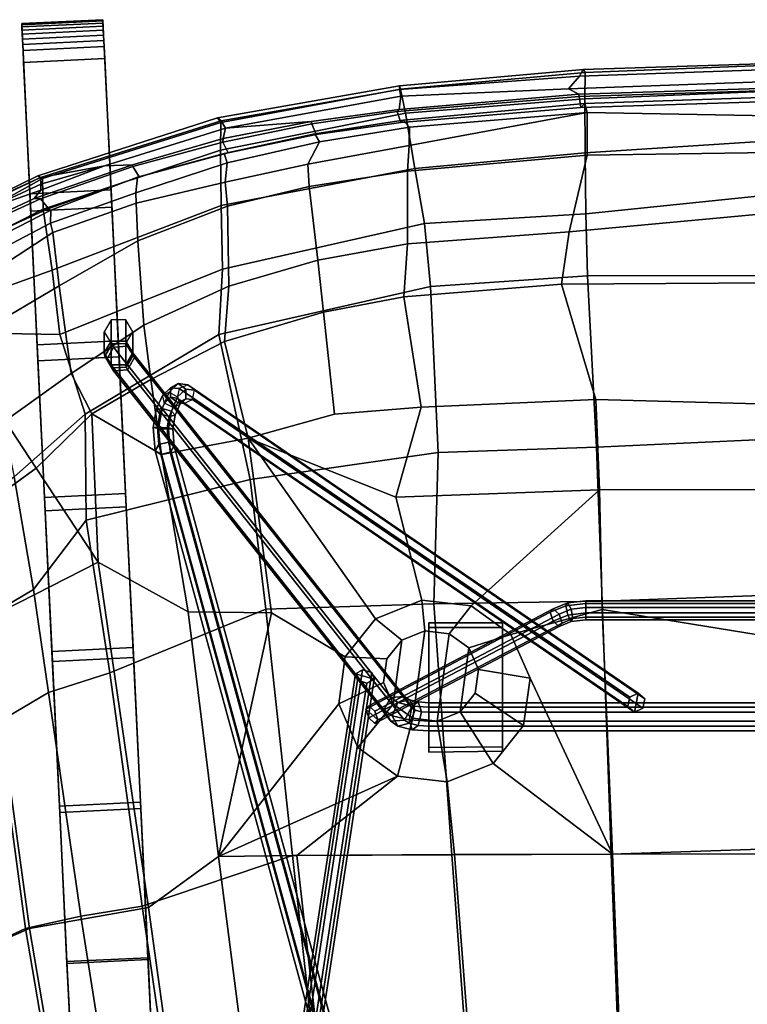
# Model space of a CAD drawing. Units: centimetres. Extents: x 1302 to 4056, y -1719 to 7219.
# Drawn here: x 2132 to 2148, y 2011 to 2033 of the extents above; entities that cross this region are included whole.
import ezdxf

# ---------------------------------------------------------------- set-up
doc = ezdxf.new("R2010")
doc.units = ezdxf.units.CM
doc.header["$MEASUREMENT"] = 0
doc.layers.add('Metal', color=251, linetype='Continuous')
doc.layers.add('Seating_BLACK', color=250, linetype='Continuous')

msp = doc.modelspace()

# ---------------------------------------------------------------- linework, layer by layer
at = {"layer": 'Metal'}
for points in [[(2133.7, 2032.772, 3.93), (2131.942, 2032.688, 3.93), (2131.938, 2032.76, 4.182), (2133.696, 2032.844, 4.182)], [(2133.696, 2032.844, 4.182), (2131.938, 2032.76, 4.182), (2131.939, 2032.735, 4.442), (2133.697, 2032.82, 4.442)], [(2133.697, 2032.82, 4.442), (2131.939, 2032.735, 4.442), (2131.945, 2032.617, 4.675), (2133.703, 2032.702, 4.675)], [(2133.707, 2032.614, 3.723), (2131.949, 2032.529, 3.723), (2131.942, 2032.688, 3.93), (2133.7, 2032.772, 3.93)], [(2133.703, 2032.702, 4.675), (2131.945, 2032.617, 4.675), (2131.954, 2032.423, 4.849), (2133.712, 2032.507, 4.849)], [(2133.718, 2032.391, 3.587), (2131.96, 2032.306, 3.587), (2131.949, 2032.529, 3.723), (2133.707, 2032.614, 3.723)], [(2133.712, 2032.507, 4.849), (2131.954, 2032.423, 4.849), (2131.966, 2032.178, 4.94), (2133.724, 2032.263, 4.94)], [(2133.718, 2032.391, 3.587), (2133.874, 2029.152, 2.624), (2132.116, 2029.068, 2.624), (2131.96, 2032.306, 3.587)], [(2133.724, 2032.263, 4.94), (2131.966, 2032.178, 4.94), (2131.979, 2031.917, 4.936), (2133.737, 2032.002, 4.936)], [(2132.134, 2028.689, 4.358), (2133.892, 2028.773, 4.358), (2133.737, 2032.002, 4.936), (2131.979, 2031.917, 4.936)], [(2133.874, 2029.152, 2.624), (2134.032, 2025.874, 1.809), (2132.274, 2025.789, 1.809), (2132.116, 2029.068, 2.624)], [(2132.29, 2025.444, 3.879), (2134.048, 2025.529, 3.879), (2133.892, 2028.773, 4.358), (2132.134, 2028.689, 4.358)], [(2133.881, 2026.33, 2.313), (2133.725, 2026.073, 2.227), (2133.725, 2025.615, 3.606), (2133.881, 2025.871, 3.692)], [(2134.193, 2026.33, 2.313), (2133.881, 2026.33, 2.313), (2133.881, 2025.871, 3.692), (2134.193, 2025.871, 3.692)], [(2134.349, 2026.073, 2.227), (2134.193, 2026.33, 2.313), (2134.193, 2025.871, 3.692), (2134.349, 2025.615, 3.606)], [(2133.725, 2026.073, 2.227), (2133.881, 2025.817, 2.142), (2133.881, 2025.358, 3.521), (2133.725, 2025.615, 3.606)], [(2134.193, 2025.817, 2.142), (2134.349, 2026.073, 2.227), (2134.349, 2025.615, 3.606), (2134.193, 2025.358, 3.521)], [(2134.032, 2025.874, 1.809), (2134.191, 2022.561, 1.144), (2132.433, 2022.477, 1.144), (2132.274, 2025.789, 1.809)], [(2133.881, 2025.871, 3.692), (2133.725, 2025.615, 3.606), (2133.739, 2025.54, 3.831), (2133.894, 2025.803, 3.897)], [(2133.894, 2025.803, 3.897), (2133.739, 2025.54, 3.831), (2133.78, 2025.468, 4.048), (2133.931, 2025.736, 4.097)], [(2133.931, 2025.736, 4.097), (2133.78, 2025.468, 4.048), (2139.786, 2017.869, 26.891), (2139.938, 2018.137, 26.94)], [(2134.193, 2025.871, 3.692), (2133.881, 2025.871, 3.692), (2133.894, 2025.803, 3.897), (2134.203, 2025.815, 3.859)], [(2133.881, 2025.817, 2.142), (2134.193, 2025.817, 2.142), (2134.193, 2025.358, 3.521), (2133.881, 2025.358, 3.521)], [(2134.203, 2025.815, 3.859), (2133.894, 2025.803, 3.897), (2133.931, 2025.736, 4.097), (2134.234, 2025.76, 4.026)], [(2134.234, 2025.76, 4.026), (2133.931, 2025.736, 4.097), (2139.938, 2018.137, 26.94), (2140.24, 2018.161, 26.868)], [(2134.349, 2025.615, 3.606), (2134.193, 2025.871, 3.692), (2134.203, 2025.815, 3.859), (2134.358, 2025.565, 3.755)], [(2134.358, 2025.565, 3.755), (2134.203, 2025.815, 3.859), (2134.234, 2025.76, 4.026), (2134.385, 2025.516, 3.904)], [(2134.385, 2025.516, 3.904), (2134.234, 2025.76, 4.026), (2140.24, 2018.161, 26.868), (2140.392, 2017.917, 26.747)], [(2132.447, 2022.187, 3.499), (2134.205, 2022.271, 3.499), (2134.048, 2025.529, 3.879), (2132.29, 2025.444, 3.879)], [(2133.725, 2025.615, 3.606), (2133.881, 2025.358, 3.521), (2133.894, 2025.29, 3.727), (2133.739, 2025.54, 3.831)], [(2133.739, 2025.54, 3.831), (2133.894, 2025.29, 3.727), (2133.931, 2025.223, 3.927), (2133.78, 2025.468, 4.048)], [(2134.193, 2025.358, 3.521), (2134.349, 2025.615, 3.606), (2134.358, 2025.565, 3.755), (2134.203, 2025.303, 3.689)], [(2134.203, 2025.303, 3.689), (2134.358, 2025.565, 3.755), (2134.385, 2025.516, 3.904), (2134.234, 2025.247, 3.855)], [(2134.234, 2025.247, 3.855), (2134.385, 2025.516, 3.904), (2140.392, 2017.917, 26.747), (2140.24, 2017.648, 26.698)], [(2133.78, 2025.468, 4.048), (2133.931, 2025.223, 3.927), (2139.938, 2017.625, 26.769), (2139.786, 2017.869, 26.891)], [(2133.881, 2025.358, 3.521), (2134.193, 2025.358, 3.521), (2134.203, 2025.303, 3.689), (2133.894, 2025.29, 3.727)], [(2133.894, 2025.29, 3.727), (2134.203, 2025.303, 3.689), (2134.234, 2025.247, 3.855), (2133.931, 2025.223, 3.927)], [(2133.931, 2025.223, 3.927), (2134.234, 2025.247, 3.855), (2140.24, 2017.648, 26.698), (2139.938, 2017.625, 26.769)], [(2135.132, 2024.759, 5.997), (2135.327, 2024.947, 6.351), (2135.164, 2024.86, 6.456), (2134.99, 2024.693, 6.142)], [(2135.319, 2024.659, 5.978), (2135.493, 2024.826, 6.293), (2135.327, 2024.947, 6.351), (2135.132, 2024.759, 5.997)], [(2135.327, 2024.947, 6.351), (2135.539, 2024.923, 6.783), (2135.353, 2024.839, 6.842), (2135.164, 2024.86, 6.456)], [(2135.493, 2024.826, 6.293), (2135.682, 2024.804, 6.679), (2135.539, 2024.923, 6.783), (2135.327, 2024.947, 6.351)], [(2145.121, 2018.144, 27.933), (2145.307, 2018.229, 27.873), (2135.539, 2024.923, 6.783), (2135.353, 2024.839, 6.842)], [(2145.307, 2018.229, 27.873), (2145.45, 2018.11, 27.77), (2135.682, 2024.804, 6.679), (2135.539, 2024.923, 6.783)], [(2134.99, 2024.693, 6.142), (2135.132, 2024.759, 5.997), (2134.981, 2024.411, 5.765), (2134.855, 2024.383, 5.935)], [(2135.035, 2024.527, 6.267), (2134.99, 2024.693, 6.142), (2134.855, 2024.383, 5.935), (2134.934, 2024.294, 6.112)], [(2135.132, 2024.759, 5.997), (2135.319, 2024.659, 5.978), (2135.184, 2024.349, 5.772), (2134.981, 2024.411, 5.765)], [(2134.99, 2024.693, 6.142), (2135.164, 2024.86, 6.456), (2135.165, 2024.652, 6.503), (2135.035, 2024.527, 6.267)], [(2135.164, 2024.86, 6.456), (2135.353, 2024.839, 6.842), (2135.309, 2024.635, 6.797), (2135.165, 2024.652, 6.503)], [(2135.319, 2024.659, 5.978), (2135.364, 2024.493, 6.104), (2135.263, 2024.26, 5.949), (2135.184, 2024.349, 5.772)], [(2145.078, 2017.94, 27.888), (2145.121, 2018.144, 27.933), (2135.353, 2024.839, 6.842), (2135.309, 2024.635, 6.797)], [(2135.364, 2024.493, 6.104), (2135.494, 2024.618, 6.34), (2135.493, 2024.826, 6.293), (2135.319, 2024.659, 5.978)], [(2135.494, 2024.618, 6.34), (2135.638, 2024.601, 6.634), (2135.682, 2024.804, 6.679), (2135.493, 2024.826, 6.293)], [(2145.45, 2018.11, 27.77), (2145.407, 2017.906, 27.725), (2135.638, 2024.601, 6.634), (2135.682, 2024.804, 6.679)], [(2135.222, 2024.427, 6.248), (2135.035, 2024.527, 6.267), (2134.934, 2024.294, 6.112), (2135.138, 2024.232, 6.119)], [(2135.035, 2024.527, 6.267), (2135.165, 2024.652, 6.503), (2135.331, 2024.531, 6.445), (2135.222, 2024.427, 6.248)], [(2135.364, 2024.493, 6.104), (2135.222, 2024.427, 6.248), (2135.138, 2024.232, 6.119), (2135.263, 2024.26, 5.949)], [(2135.165, 2024.652, 6.503), (2135.309, 2024.635, 6.797), (2135.452, 2024.516, 6.694), (2135.331, 2024.531, 6.445)], [(2135.222, 2024.427, 6.248), (2135.331, 2024.531, 6.445), (2135.494, 2024.618, 6.34), (2135.364, 2024.493, 6.104)], [(2145.221, 2017.821, 27.784), (2145.078, 2017.94, 27.888), (2135.309, 2024.635, 6.797), (2135.452, 2024.516, 6.694)], [(2135.331, 2024.531, 6.445), (2135.452, 2024.516, 6.694), (2135.638, 2024.601, 6.634), (2135.494, 2024.618, 6.34)], [(2145.407, 2017.906, 27.725), (2145.221, 2017.821, 27.784), (2135.452, 2024.516, 6.694), (2135.638, 2024.601, 6.634)], [(2134.855, 2024.383, 5.935), (2134.981, 2024.411, 5.765), (2134.905, 2023.976, 5.704), (2134.788, 2023.997, 5.88)], [(2134.934, 2024.294, 6.112), (2134.855, 2024.383, 5.935), (2134.788, 2023.997, 5.88), (2134.883, 2024.004, 6.071)], [(2135.138, 2024.232, 6.119), (2134.934, 2024.294, 6.112), (2134.883, 2024.004, 6.071), (2135.095, 2023.99, 6.084)], [(2134.981, 2024.411, 5.765), (2135.184, 2024.349, 5.772), (2135.117, 2023.963, 5.717), (2134.905, 2023.976, 5.704)], [(2135.263, 2024.26, 5.949), (2135.138, 2024.232, 6.119), (2135.095, 2023.99, 6.084), (2135.212, 2023.97, 5.908)], [(2135.184, 2024.349, 5.772), (2135.263, 2024.26, 5.949), (2135.212, 2023.97, 5.908), (2135.117, 2023.963, 5.717)], [(2134.883, 2024.004, 6.071), (2134.788, 2023.997, 5.88), (2134.829, 2023.493, 6.069), (2134.914, 2023.625, 6.212)], [(2134.788, 2023.997, 5.88), (2134.905, 2023.976, 5.704), (2134.951, 2023.409, 5.915), (2134.829, 2023.493, 6.069)], [(2135.095, 2023.99, 6.084), (2134.883, 2024.004, 6.071), (2134.914, 2023.625, 6.212), (2135.121, 2023.674, 6.202)], [(2134.905, 2023.976, 5.704), (2135.117, 2023.963, 5.717), (2135.158, 2023.459, 5.905), (2134.951, 2023.409, 5.915)], [(2135.212, 2023.97, 5.908), (2135.095, 2023.99, 6.084), (2135.121, 2023.674, 6.202), (2135.243, 2023.591, 6.049)], [(2135.117, 2023.963, 5.717), (2135.212, 2023.97, 5.908), (2135.243, 2023.591, 6.049), (2135.158, 2023.459, 5.905)], [(2134.914, 2023.625, 6.212), (2134.829, 2023.493, 6.069), (2140.407, 2003.069, 21.587), (2140.492, 2003.202, 21.731)], [(2135.121, 2023.674, 6.202), (2134.914, 2023.625, 6.212), (2140.492, 2003.202, 21.731), (2140.699, 2003.251, 21.721)], [(2135.243, 2023.591, 6.049), (2135.121, 2023.674, 6.202), (2140.699, 2003.251, 21.721), (2140.821, 2003.167, 21.568)], [(2135.158, 2023.459, 5.905), (2135.243, 2023.591, 6.049), (2140.821, 2003.167, 21.568), (2140.736, 2003.035, 21.424)], [(2134.829, 2023.493, 6.069), (2134.951, 2023.409, 5.915), (2140.529, 2002.986, 21.434), (2140.407, 2003.069, 21.587)], [(2134.951, 2023.409, 5.915), (2135.158, 2023.459, 5.905), (2140.736, 2003.035, 21.424), (2140.529, 2002.986, 21.434)], [(2134.191, 2022.561, 1.144), (2134.352, 2019.222, 0.63), (2132.594, 2019.137, 0.63), (2132.433, 2022.477, 1.144)], [(2132.604, 2018.919, 3.22), (2134.362, 2019.003, 3.22), (2134.205, 2022.271, 3.499), (2132.447, 2022.187, 3.499)], [(2143.461, 2020.062, 23.495), (2143.776, 2020.189, 23.363), (2143.739, 2020.124, 23.163), (2143.396, 2019.987, 23.307)], [(2143.851, 2020.051, 23.507), (2143.776, 2020.189, 23.363), (2143.461, 2020.062, 23.495), (2143.59, 2019.945, 23.618)], [(2144.167, 2020.238, 23.311), (2144.167, 2020.178, 23.107), (2143.739, 2020.124, 23.163), (2143.776, 2020.189, 23.363)], [(2144.167, 2020.178, 23.107), (2144.167, 2019.971, 23.057), (2143.776, 2019.922, 23.108), (2143.739, 2020.124, 23.163)], [(2144.167, 2020.091, 23.465), (2144.167, 2020.238, 23.311), (2143.776, 2020.189, 23.363), (2143.851, 2020.051, 23.507)], [(2152.167, 2020.238, 23.311), (2152.167, 2020.178, 23.107), (2144.167, 2020.178, 23.107), (2144.167, 2020.238, 23.311)], [(2152.167, 2020.091, 23.465), (2152.167, 2020.238, 23.311), (2144.167, 2020.238, 23.311), (2144.167, 2020.091, 23.465)], [(2152.167, 2020.178, 23.107), (2152.167, 2019.971, 23.057), (2144.167, 2019.971, 23.057), (2144.167, 2020.178, 23.107)], [(2143.396, 2019.987, 23.307), (2139.398, 2017.885, 25.511), (2139.463, 2017.96, 25.699), (2143.461, 2020.062, 23.495)], [(2143.461, 2019.795, 23.241), (2139.463, 2017.693, 25.445), (2139.398, 2017.885, 25.511), (2143.396, 2019.987, 23.307)], [(2143.461, 2020.062, 23.495), (2139.463, 2017.96, 25.699), (2139.592, 2017.843, 25.822), (2143.59, 2019.945, 23.618)], [(2143.739, 2020.124, 23.163), (2143.776, 2019.922, 23.108), (2143.461, 2019.795, 23.241), (2143.396, 2019.987, 23.307)], [(2143.654, 2019.753, 23.552), (2143.889, 2019.849, 23.452), (2143.851, 2020.051, 23.507), (2143.59, 2019.945, 23.618)], [(2144.167, 2019.971, 23.057), (2144.167, 2019.824, 23.211), (2143.851, 2019.784, 23.252), (2143.776, 2019.922, 23.108)], [(2144.167, 2019.884, 23.415), (2144.167, 2020.091, 23.465), (2143.851, 2020.051, 23.507), (2143.889, 2019.849, 23.452)], [(2152.167, 2019.884, 23.415), (2152.167, 2020.091, 23.465), (2144.167, 2020.091, 23.465), (2144.167, 2019.884, 23.415)], [(2152.167, 2019.971, 23.057), (2152.167, 2019.824, 23.211), (2144.167, 2019.824, 23.211), (2144.167, 2019.971, 23.057)], [(2143.59, 2019.678, 23.363), (2139.592, 2017.576, 25.567), (2139.463, 2017.693, 25.445), (2143.461, 2019.795, 23.241)], [(2143.59, 2019.945, 23.618), (2139.592, 2017.843, 25.822), (2139.656, 2017.651, 25.756), (2143.654, 2019.753, 23.552)], [(2143.654, 2019.753, 23.552), (2139.656, 2017.651, 25.756), (2139.592, 2017.576, 25.567), (2143.59, 2019.678, 23.363)], [(2143.461, 2019.795, 23.241), (2143.776, 2019.922, 23.108), (2143.851, 2019.784, 23.252), (2143.59, 2019.678, 23.363)], [(2143.851, 2019.784, 23.252), (2143.889, 2019.849, 23.452), (2143.654, 2019.753, 23.552), (2143.59, 2019.678, 23.363)], [(2144.167, 2019.824, 23.211), (2144.167, 2019.884, 23.415), (2143.889, 2019.849, 23.452), (2143.851, 2019.784, 23.252)], [(2152.167, 2019.824, 23.211), (2152.167, 2019.884, 23.415), (2144.167, 2019.884, 23.415), (2144.167, 2019.824, 23.211)], [(2134.352, 2019.222, 0.63), (2134.513, 2015.863, 0.269), (2132.755, 2015.778, 0.269), (2132.594, 2019.137, 0.63)], [(2132.762, 2015.644, 3.04), (2134.52, 2015.728, 3.04), (2134.362, 2019.003, 3.22), (2132.604, 2018.919, 3.22)], [(2139.174, 2018.654, 26.012), (2139.33, 2018.738, 25.894), (2135.957, 1996.549, 5.613), (2135.801, 1996.465, 5.73)], [(2139.33, 2018.738, 25.894), (2139.532, 2018.678, 25.926), (2136.159, 1996.489, 5.645), (2135.957, 1996.549, 5.613)], [(2139.532, 2018.678, 25.926), (2139.577, 2018.534, 26.076), (2136.204, 1996.345, 5.795), (2136.159, 1996.489, 5.645)], [(2139.532, 2018.678, 25.926), (2139.33, 2018.738, 25.894), (2139.174, 2018.654, 26.012), (2139.577, 2018.534, 26.076)], [(2139.219, 2018.51, 26.162), (2139.174, 2018.654, 26.012), (2135.801, 1996.465, 5.73), (2135.846, 1996.321, 5.881)], [(2139.421, 2018.45, 26.194), (2139.219, 2018.51, 26.162), (2135.846, 1996.321, 5.881), (2136.048, 1996.261, 5.913)], [(2139.577, 2018.534, 26.076), (2139.421, 2018.45, 26.194), (2136.048, 1996.261, 5.913), (2136.204, 1996.345, 5.795)], [(2139.174, 2018.654, 26.012), (2139.219, 2018.51, 26.162), (2139.421, 2018.45, 26.194), (2139.577, 2018.534, 26.076)], [(2139.463, 2017.96, 25.699), (2139.398, 2017.885, 25.511), (2139.656, 2017.651, 25.756), (2139.592, 2017.843, 25.822)], [(2139.656, 2017.651, 25.756), (2139.398, 2017.885, 25.511), (2139.463, 2017.693, 25.445), (2139.592, 2017.576, 25.567)], [(2134.513, 2015.863, 0.269), (2134.675, 2012.491, 0.062), (2132.917, 2012.406, 0.062), (2132.755, 2015.778, 0.269)], [(2132.919, 2012.365, 2.961), (2134.677, 2012.45, 2.961), (2134.52, 2015.728, 3.04), (2132.762, 2015.644, 3.04)], [(2134.675, 2012.491, 0.062), (2134.838, 2009.113, 0.008), (2133.08, 2009.028, 0.008), (2132.917, 2012.406, 0.062)], [(2133.077, 2009.085, 2.982), (2134.835, 2009.17, 2.982), (2134.677, 2012.45, 2.961), (2132.919, 2012.365, 2.961)]]:
    msp.add_3dface(points, dxfattribs=at)
for points, invisible_edges in [([(2133.703, 2032.702, 4.675), (2133.712, 2032.507, 4.849), (2133.7, 2032.772, 3.93), (2133.696, 2032.844, 4.182)], 10), ([(2133.703, 2032.702, 4.675), (2133.696, 2032.844, 4.182), (2133.697, 2032.82, 4.442), (2133.703, 2032.702, 4.675)], 1), ([(2131.942, 2032.688, 3.93), (2131.954, 2032.423, 4.849), (2131.945, 2032.617, 4.675), (2131.938, 2032.76, 4.182)], 5), ([(2131.939, 2032.735, 4.442), (2131.938, 2032.76, 4.182), (2131.945, 2032.617, 4.675)], 2), ([(2131.942, 2032.688, 3.93), (2131.949, 2032.529, 3.723), (2131.966, 2032.178, 4.94), (2131.954, 2032.423, 4.849)], 10), ([(2133.724, 2032.263, 4.94), (2133.707, 2032.614, 3.723), (2133.7, 2032.772, 3.93), (2133.712, 2032.507, 4.849)], 5), ([(2133.724, 2032.263, 4.94), (2133.737, 2032.002, 4.936), (2133.718, 2032.391, 3.587), (2133.707, 2032.614, 3.723)], 10), ([(2131.96, 2032.306, 3.587), (2131.979, 2031.917, 4.936), (2131.966, 2032.178, 4.94), (2131.949, 2032.529, 3.723)], 5), ([(2133.892, 2028.773, 4.358), (2133.874, 2029.152, 2.624), (2133.718, 2032.391, 3.587), (2133.737, 2032.002, 4.936)], 5), ([(2131.96, 2032.306, 3.587), (2132.116, 2029.068, 2.624), (2132.134, 2028.689, 4.358), (2131.979, 2031.917, 4.936)], 10), ([(2134.048, 2025.529, 3.879), (2134.032, 2025.874, 1.809), (2133.874, 2029.152, 2.624), (2133.892, 2028.773, 4.358)], 5), ([(2132.116, 2029.068, 2.624), (2132.274, 2025.789, 1.809), (2132.29, 2025.444, 3.879), (2132.134, 2028.689, 4.358)], 10), ([(2132.274, 2025.789, 1.809), (2132.433, 2022.477, 1.144), (2132.447, 2022.187, 3.499), (2132.29, 2025.444, 3.879)], 10), ([(2134.205, 2022.271, 3.499), (2134.191, 2022.561, 1.144), (2134.032, 2025.874, 1.809), (2134.048, 2025.529, 3.879)], 5), ([(2134.362, 2019.003, 3.22), (2134.352, 2019.222, 0.63), (2134.191, 2022.561, 1.144), (2134.205, 2022.271, 3.499)], 5), ([(2132.433, 2022.477, 1.144), (2132.594, 2019.137, 0.63), (2132.604, 2018.919, 3.22), (2132.447, 2022.187, 3.499)], 10), ([(2132.594, 2019.137, 0.63), (2132.755, 2015.778, 0.269), (2132.762, 2015.644, 3.04), (2132.604, 2018.919, 3.22)], 10), ([(2134.52, 2015.728, 3.04), (2134.513, 2015.863, 0.269), (2134.352, 2019.222, 0.63), (2134.362, 2019.003, 3.22)], 5), ([(2132.755, 2015.778, 0.269), (2132.917, 2012.406, 0.062), (2132.919, 2012.365, 2.961), (2132.762, 2015.644, 3.04)], 10), ([(2134.677, 2012.45, 2.961), (2134.675, 2012.491, 0.062), (2134.513, 2015.863, 0.269), (2134.52, 2015.728, 3.04)], 5), ([(2134.835, 2009.17, 2.982), (2134.838, 2009.113, 0.008), (2134.675, 2012.491, 0.062), (2134.677, 2012.45, 2.961)], 5), ([(2132.917, 2012.406, 0.062), (2133.08, 2009.028, 0.008), (2133.077, 2009.085, 2.982), (2132.919, 2012.365, 2.961)], 10)]:
    msp.add_3dface(points, dxfattribs=dict(at, invisible_edges=invisible_edges))
at = {"layer": 'Seating_BLACK'}
for points in [[(2144.109, 2031.765, 29.785), (2140.128, 2031.41, 29.812), (2140.15, 2031.34, 30.132), (2144.156, 2031.696, 30.159)], [(2140.128, 2031.41, 29.812), (2144.109, 2031.765, 29.785), (2144.029, 2031.618, 29.332), (2140.128, 2031.326, 29.377)], [(2148.174, 2031.763, 29.362), (2148.174, 2031.5, 29.26), (2143.792, 2031.341, 29.282), (2144.029, 2031.618, 29.332)], [(2148.174, 2031.895, 29.732), (2148.174, 2031.763, 29.362), (2144.029, 2031.618, 29.332), (2144.109, 2031.765, 29.785)], [(2148.174, 2031.895, 29.732), (2144.109, 2031.765, 29.785), (2144.156, 2031.696, 30.159), (2148.174, 2031.861, 30.036)], [(2148.174, 2031.293, 30.91), (2148.174, 2031.861, 30.036), (2144.156, 2031.696, 30.159), (2144.148, 2031.127, 31.009)], [(2140.128, 2031.326, 29.377), (2144.029, 2031.618, 29.332), (2143.792, 2031.341, 29.282), (2140.157, 2031.187, 29.28)], [(2144.148, 2031.127, 31.009), (2144.156, 2031.696, 30.159), (2140.15, 2031.34, 30.132), (2140.257, 2030.816, 30.99)], [(2143.792, 2031.341, 29.282), (2148.174, 2031.5, 29.26), (2148.174, 2031.359, 29.354), (2144.017, 2031.23, 29.371)], [(2140.15, 2031.34, 30.132), (2140.128, 2031.41, 29.812), (2136.185, 2030.714, 29.922), (2136.255, 2030.615, 30.354)], [(2140.128, 2031.41, 29.812), (2140.128, 2031.326, 29.377), (2136.262, 2030.65, 29.57), (2136.185, 2030.714, 29.922)], [(2140.15, 2031.34, 30.132), (2136.255, 2030.615, 30.354), (2136.25, 2030.013, 31.216), (2140.257, 2030.816, 30.99)], [(2140.128, 2031.326, 29.377), (2140.157, 2031.187, 29.28), (2136.36, 2030.494, 29.478), (2136.262, 2030.65, 29.57)], [(2143.792, 2031.341, 29.282), (2144.017, 2031.23, 29.371), (2140.121, 2030.897, 29.411), (2140.157, 2031.187, 29.28)], [(2144.017, 2031.23, 29.371), (2148.174, 2031.359, 29.354), (2148.174, 2031.309, 29.471), (2144.022, 2031.178, 29.557)], [(2144.022, 2031.178, 29.557), (2148.174, 2031.309, 29.471), (2148.174, 2031.066, 29.599), (2144.063, 2030.936, 29.685)], [(2148.174, 2031.293, 30.91), (2144.148, 2031.127, 31.009), (2144.154, 2029.954, 31.684), (2148.174, 2030.218, 31.514)], [(2136.36, 2030.494, 29.478), (2140.157, 2031.187, 29.28), (2140.121, 2030.897, 29.411), (2138.211, 2030.632, 29.454)], [(2144.017, 2031.23, 29.371), (2144.022, 2031.178, 29.557), (2140.08, 2030.852, 29.582), (2140.121, 2030.897, 29.411)], [(2144.022, 2031.178, 29.557), (2144.063, 2030.936, 29.685), (2140.16, 2030.614, 29.71), (2140.08, 2030.852, 29.582)], [(2144.148, 2031.127, 31.009), (2140.257, 2030.816, 30.99), (2140.462, 2029.617, 31.741), (2144.154, 2029.954, 31.684)], [(2144.063, 2030.936, 29.685), (2148.174, 2031.066, 29.599), (2148.174, 2031.16, 30.264), (2144.146, 2031.025, 30.207)], [(2144.197, 2030.83, 30.667), (2144.146, 2031.025, 30.207), (2148.174, 2031.16, 30.264), (2148.174, 2030.759, 30.812)], [(2138.211, 2030.632, 29.454), (2140.121, 2030.897, 29.411), (2140.08, 2030.852, 29.582), (2138.226, 2030.588, 29.589)], [(2138.226, 2030.588, 29.589), (2140.08, 2030.852, 29.582), (2140.16, 2030.614, 29.71), (2138.325, 2030.353, 29.717)], [(2144.063, 2030.936, 29.685), (2144.146, 2031.025, 30.207), (2140.206, 2030.661, 30.241), (2140.16, 2030.614, 29.71)], [(2144.197, 2030.83, 30.667), (2140.344, 2030.509, 30.644), (2140.206, 2030.661, 30.241), (2144.146, 2031.025, 30.207)], [(2132.387, 2029.396, 30.638), (2136.255, 2030.615, 30.354), (2136.185, 2030.714, 29.922), (2132.285, 2029.458, 30.314)], [(2136.185, 2030.714, 29.922), (2136.262, 2030.65, 29.57), (2132.342, 2029.421, 30.001), (2132.285, 2029.458, 30.314)], [(2136.262, 2030.65, 29.57), (2136.36, 2030.494, 29.478), (2133.735, 2029.675, 29.712), (2132.342, 2029.421, 30.001)], [(2140.462, 2029.617, 31.741), (2140.257, 2030.816, 30.99), (2136.25, 2030.013, 31.216), (2136.265, 2028.811, 31.92)], [(2140.206, 2030.661, 30.241), (2138.29, 2030.367, 30.375), (2138.325, 2030.353, 29.717), (2140.16, 2030.614, 29.71)], [(2138.395, 2030.193, 30.714), (2138.29, 2030.367, 30.375), (2140.206, 2030.661, 30.241), (2140.344, 2030.509, 30.644)], [(2144.2, 2029.907, 31.33), (2140.299, 2029.56, 31.388), (2140.342, 2030.118, 31.051), (2144.197, 2030.83, 30.667)], [(2144.197, 2030.83, 30.667), (2140.342, 2030.118, 31.051), (2140.344, 2030.509, 30.644), (2144.197, 2030.83, 30.667)], [(2148.174, 2030.759, 30.812), (2148.174, 2029.963, 31.292), (2144.2, 2029.907, 31.33), (2144.197, 2030.83, 30.667)], [(2136.255, 2030.615, 30.354), (2132.387, 2029.396, 30.638), (2132.403, 2028.73, 31.557), (2136.25, 2030.013, 31.216)], [(2136.36, 2030.494, 29.478), (2136.309, 2030.264, 29.554), (2134.343, 2029.696, 29.768), (2133.735, 2029.675, 29.712)], [(2138.211, 2030.632, 29.454), (2138.226, 2030.588, 29.589), (2136.3, 2030.19, 29.717), (2136.309, 2030.264, 29.554)], [(2138.226, 2030.588, 29.589), (2138.325, 2030.353, 29.717), (2136.417, 2029.958, 29.843), (2136.3, 2030.19, 29.717)], [(2138.211, 2030.632, 29.454), (2136.309, 2030.264, 29.554), (2136.36, 2030.494, 29.478)], [(2138.395, 2030.193, 30.714), (2140.344, 2030.509, 30.644), (2140.342, 2030.118, 31.051), (2138.144, 2029.706, 31.167)], [(2134.343, 2029.696, 29.768), (2136.309, 2030.264, 29.554), (2136.3, 2030.19, 29.717), (2134.349, 2029.661, 29.878)], [(2138.395, 2030.193, 30.714), (2136.391, 2029.735, 30.866), (2136.328, 2029.941, 30.502), (2138.29, 2030.367, 30.375)], [(2138.325, 2030.353, 29.717), (2138.29, 2030.367, 30.375), (2136.328, 2029.941, 30.502), (2136.417, 2029.958, 29.843)], [(2148.174, 2029.046, 31.872), (2148.174, 2030.218, 31.514), (2144.154, 2029.954, 31.684), (2144.168, 2028.633, 31.97)], [(2136.265, 2028.811, 31.92), (2136.25, 2030.013, 31.216), (2132.403, 2028.73, 31.557), (2132.597, 2027.41, 32.206)], [(2134.349, 2029.661, 29.878), (2136.3, 2030.19, 29.717), (2136.417, 2029.958, 29.843), (2134.486, 2029.434, 30.003)], [(2138.395, 2030.193, 30.714), (2138.144, 2029.706, 31.167), (2136.352, 2029.318, 31.25), (2136.391, 2029.735, 30.866)], [(2140.342, 2030.118, 31.051), (2140.299, 2029.56, 31.388), (2138.169, 2029.227, 31.463), (2138.144, 2029.706, 31.167)], [(2136.391, 2029.735, 30.866), (2134.413, 2029.09, 31.12), (2134.451, 2029.429, 30.611), (2136.328, 2029.941, 30.502)], [(2134.486, 2029.434, 30.003), (2136.417, 2029.958, 29.843), (2136.328, 2029.941, 30.502), (2134.451, 2029.429, 30.611)], [(2144.2, 2029.907, 31.33), (2143.81, 2028.244, 31.732), (2140.304, 2027.982, 31.775), (2140.299, 2029.56, 31.388)], [(2144.168, 2028.633, 31.97), (2144.154, 2029.954, 31.684), (2140.462, 2029.617, 31.741), (2140.674, 2028.42, 32.002)], [(2148.174, 2028.643, 31.648), (2143.81, 2028.244, 31.732), (2144.2, 2029.907, 31.33), (2148.174, 2029.963, 31.292)], [(2134.343, 2029.696, 29.768), (2134.349, 2029.661, 29.878), (2132.347, 2028.959, 30.066), (2132.211, 2028.964, 30.007)], [(2132.35, 2029.142, 29.909), (2133.735, 2029.675, 29.712), (2134.343, 2029.696, 29.768), (2132.211, 2028.964, 30.007)], [(2132.354, 2029.274, 29.905), (2132.342, 2029.421, 30.001), (2133.735, 2029.675, 29.712), (2132.354, 2029.274, 29.905)], [(2134.349, 2029.661, 29.878), (2134.486, 2029.434, 30.003), (2132.518, 2028.746, 30.186), (2132.347, 2028.959, 30.066)], [(2132.354, 2029.274, 29.905), (2133.735, 2029.675, 29.712), (2133.735, 2029.675, 29.712), (2132.35, 2029.142, 29.909)], [(2136.391, 2029.735, 30.866), (2136.352, 2029.318, 31.25), (2134.418, 2028.862, 31.333), (2134.413, 2029.09, 31.12)], [(2140.462, 2029.617, 31.741), (2136.265, 2028.811, 31.92), (2136.29, 2027.428, 32.13), (2140.674, 2028.42, 32.002)], [(2138.169, 2029.227, 31.463), (2136.4, 2028.796, 31.572), (2136.352, 2029.318, 31.25), (2138.144, 2029.706, 31.167)], [(2130.17, 2028.422, 30.807), (2132.285, 2029.458, 30.314), (2132.342, 2029.421, 30.001), (2130.111, 2028.362, 30.517)], [(2131.202, 2028.901, 30.189), (2130.111, 2028.362, 30.517), (2132.342, 2029.421, 30.001)], [(2132.387, 2029.396, 30.638), (2132.285, 2029.458, 30.314), (2130.17, 2028.422, 30.807), (2130.189, 2028.175, 31.286)], [(2132.387, 2029.396, 30.638), (2130.189, 2028.175, 31.286), (2130.553, 2027.797, 31.866), (2132.403, 2028.73, 31.557)], [(2132.342, 2029.421, 30.001), (2132.354, 2029.274, 29.905), (2131.198, 2028.742, 30.114), (2131.202, 2028.901, 30.189)], [(2132.57, 2028.708, 30.844), (2132.503, 2028.74, 30.188), (2134.486, 2029.434, 30.003), (2134.451, 2029.429, 30.611)], [(2132.57, 2028.708, 30.844), (2134.451, 2029.429, 30.611), (2134.413, 2029.09, 31.12), (2132.563, 2028.43, 31.206)], [(2140.304, 2027.982, 31.775), (2138.355, 2027.625, 31.836), (2138.169, 2029.227, 31.463), (2140.299, 2029.56, 31.388)], [(2132.354, 2029.274, 29.905), (2132.35, 2029.142, 29.909), (2131.198, 2028.742, 30.114)], [(2136.4, 2028.796, 31.572), (2134.459, 2028.044, 31.766), (2134.418, 2028.862, 31.333), (2136.352, 2029.318, 31.25)], [(2138.169, 2029.227, 31.463), (2138.355, 2027.625, 31.836), (2136.43, 2027.061, 31.886), (2136.4, 2028.796, 31.572)], [(2132.35, 2029.142, 29.909), (2132.211, 2028.964, 30.007), (2130.835, 2028.323, 30.304), (2131.198, 2028.742, 30.114)], [(2130.835, 2028.323, 30.304), (2132.211, 2028.964, 30.007), (2132.347, 2028.959, 30.066), (2130.886, 2028.291, 30.364)], [(2130.886, 2028.291, 30.364), (2132.347, 2028.959, 30.066), (2132.518, 2028.746, 30.186), (2131.058, 2028.078, 30.483)], [(2132.611, 2028.226, 31.453), (2132.563, 2028.43, 31.206), (2134.413, 2029.09, 31.12), (2134.418, 2028.862, 31.333)], [(2148.174, 2029.046, 31.872), (2144.168, 2028.633, 31.97), (2144.205, 2027.283, 31.994), (2148.174, 2027.297, 31.933)], [(2132.597, 2027.41, 32.206), (2132.403, 2028.73, 31.557), (2130.553, 2027.797, 31.866), (2130.908, 2026.803, 32.4)], [(2132.57, 2028.708, 30.844), (2131.16, 2027.985, 31.17), (2131.058, 2028.078, 30.483), (2132.503, 2028.74, 30.188)], [(2136.265, 2028.811, 31.92), (2132.597, 2027.41, 32.206), (2132.761, 2026.012, 32.322), (2136.29, 2027.428, 32.13)], [(2134.459, 2028.044, 31.766), (2132.747, 2027.068, 31.941), (2132.611, 2028.226, 31.453), (2134.418, 2028.862, 31.333)], [(2136.4, 2028.796, 31.572), (2136.43, 2027.061, 31.886), (2134.585, 2026.216, 31.947), (2134.459, 2028.044, 31.766)], [(2132.563, 2028.43, 31.206), (2130.877, 2027.546, 31.557), (2131.16, 2027.985, 31.17), (2132.57, 2028.708, 30.844)], [(2144.205, 2027.283, 31.994), (2144.168, 2028.633, 31.97), (2140.674, 2028.42, 32.002), (2140.8, 2027.054, 32.032)], [(2148.174, 2028.643, 31.648), (2148.174, 2027.135, 31.646), (2143.641, 2027.106, 31.711), (2143.81, 2028.244, 31.732)], [(2132.563, 2028.43, 31.206), (2132.611, 2028.226, 31.453), (2131.077, 2027.227, 31.832), (2130.877, 2027.546, 31.557)], [(2140.8, 2027.054, 32.032), (2140.674, 2028.42, 32.002), (2136.29, 2027.428, 32.13), (2136.215, 2026.014, 32.066)], [(2132.747, 2027.068, 31.941), (2131.132, 2026.117, 32.201), (2131.077, 2027.227, 31.832), (2132.611, 2028.226, 31.453)], [(2143.641, 2027.106, 31.711), (2140.224, 2026.83, 31.751), (2140.304, 2027.982, 31.775), (2143.81, 2028.244, 31.732)], [(2134.459, 2028.044, 31.766), (2134.585, 2026.216, 31.947), (2133.012, 2025.166, 31.967), (2132.747, 2027.068, 31.941)], [(2140.304, 2027.982, 31.775), (2140.224, 2026.83, 31.751), (2138.484, 2026.501, 31.776), (2138.355, 2027.625, 31.836)], [(2138.484, 2026.501, 31.776), (2136.335, 2025.862, 31.778), (2136.43, 2027.061, 31.886), (2138.355, 2027.625, 31.836)], [(2132.597, 2027.41, 32.206), (2130.908, 2026.803, 32.4), (2131.107, 2026.043, 32.521), (2132.761, 2026.012, 32.322)], [(2136.215, 2026.014, 32.066), (2136.29, 2027.428, 32.13), (2132.761, 2026.012, 32.322), (2133.315, 2024.282, 32.059)], [(2144.397, 2023.572, 31.293), (2144.205, 2027.283, 31.994), (2140.8, 2027.054, 32.032), (2140.965, 2023.45, 31.31)], [(2148.174, 2023.739, 31.348), (2148.174, 2027.297, 31.933), (2144.205, 2027.283, 31.994), (2144.397, 2023.572, 31.293)], [(2132.747, 2027.068, 31.941), (2133.012, 2025.166, 31.967), (2131.576, 2024.138, 32.151), (2131.132, 2026.117, 32.201)], [(2136.335, 2025.862, 31.778), (2134.741, 2025.037, 31.764), (2134.585, 2026.216, 31.947), (2136.43, 2027.061, 31.886)], [(2140.8, 2027.054, 32.032), (2136.215, 2026.014, 32.066), (2136.891, 2022.864, 31.335), (2140.965, 2023.45, 31.31)], [(2143.641, 2027.106, 31.711), (2144.386, 2024.6, 31.199), (2140.602, 2024.438, 31.22), (2140.224, 2026.83, 31.751)], [(2148.174, 2024.504, 31.169), (2144.386, 2024.6, 31.199), (2143.641, 2027.106, 31.711), (2148.174, 2027.135, 31.646)], [(2140.602, 2024.438, 31.22), (2138.719, 2024.286, 31.261), (2138.484, 2026.501, 31.776), (2140.224, 2026.83, 31.751)], [(2138.484, 2026.501, 31.776), (2138.719, 2024.286, 31.261), (2136.846, 2023.764, 31.242), (2136.335, 2025.862, 31.778)], [(2134.741, 2025.037, 31.764), (2133.459, 2024.293, 31.794), (2133.012, 2025.166, 31.967), (2134.585, 2026.216, 31.947)], [(2133.315, 2024.282, 32.059), (2132.761, 2026.012, 32.322), (2131.107, 2026.043, 32.521), (2131.771, 2022.925, 32.191)], [(2136.215, 2026.014, 32.066), (2133.315, 2024.282, 32.059), (2133.335, 2021.986, 31.57), (2136.891, 2022.864, 31.335)], [(2134.741, 2025.037, 31.764), (2136.335, 2025.862, 31.778), (2136.846, 2023.764, 31.242), (2134.971, 2023.409, 31.341)], [(2133.459, 2024.293, 31.794), (2132.251, 2023.112, 31.807), (2131.576, 2024.138, 32.151), (2133.012, 2025.166, 31.967)], [(2134.741, 2025.037, 31.764), (2134.971, 2023.409, 31.341), (2133.459, 2024.293, 31.794), (2134.741, 2025.037, 31.764)], [(2144.467, 2022.646, 30.678), (2140.053, 2022.486, 30.704), (2140.602, 2024.438, 31.22), (2144.386, 2024.6, 31.199)], [(2148.174, 2024.504, 31.169), (2148.174, 2022.653, 30.648), (2144.467, 2022.646, 30.678), (2144.386, 2024.6, 31.199)], [(2133.315, 2024.282, 32.059), (2131.771, 2022.925, 32.191), (2132.197, 2020.483, 31.498), (2133.335, 2021.986, 31.57)], [(2132.251, 2023.112, 31.807), (2133.459, 2024.293, 31.794), (2133.596, 2021.076, 30.95)], [(2133.459, 2024.293, 31.794), (2134.971, 2023.409, 31.341), (2135.55, 2019.998, 30.313), (2133.596, 2021.076, 30.95)], [(2140.053, 2022.486, 30.704), (2136.846, 2023.764, 31.242), (2138.719, 2024.286, 31.261), (2140.602, 2024.438, 31.22)], [(2132.251, 2023.112, 31.807), (2130.671, 2021.962, 32.294), (2130.326, 2023.102, 32.57), (2131.576, 2024.138, 32.151)], [(2136.846, 2023.764, 31.242), (2137.355, 2019.973, 30.109), (2135.55, 2019.998, 30.313), (2134.971, 2023.409, 31.341)], [(2136.846, 2023.764, 31.242), (2140.053, 2022.486, 30.704), (2140.612, 2020.249, 30.069), (2139.612, 2019.846, 29.966)], [(2136.846, 2023.764, 31.242), (2139.612, 2019.846, 29.966), (2138.954, 2019.022, 29.719), (2137.355, 2019.973, 30.109)], [(2148.174, 2023.739, 31.348), (2144.397, 2023.572, 31.293), (2144.523, 2020.228, 30.293), (2148.174, 2020.358, 30.334)], [(2140.874, 2020.169, 30.343), (2140.965, 2023.45, 31.31), (2136.891, 2022.864, 31.335), (2137.233, 2020.053, 30.501)], [(2144.397, 2023.572, 31.293), (2140.965, 2023.45, 31.31), (2140.874, 2020.169, 30.343), (2144.523, 2020.228, 30.293)], [(2130.671, 2021.962, 32.294), (2132.251, 2023.112, 31.807), (2133.596, 2021.076, 30.95), (2131.18, 2019.842, 31.628)], [(2131.1, 2019.84, 31.911), (2132.197, 2020.483, 31.498), (2131.771, 2022.925, 32.191), (2130.655, 2022.018, 32.524)], [(2137.233, 2020.053, 30.501), (2136.891, 2022.864, 31.335), (2133.335, 2021.986, 31.57), (2133.852, 2018.673, 30.571)], [(2140.053, 2022.486, 30.704), (2144.467, 2022.646, 30.678), (2141.685, 2020.124, 30), (2140.612, 2020.249, 30.069)], [(2141.685, 2020.124, 30), (2144.467, 2022.646, 30.678), (2144.52, 2020.046, 29.874), (2142.545, 2019.504, 29.778)], [(2148.174, 2019.451, 29.681), (2144.52, 2020.046, 29.874), (2144.467, 2022.646, 30.678), (2148.174, 2022.653, 30.648)], [(2133.335, 2021.986, 31.57), (2132.197, 2020.483, 31.498), (2132.52, 2018.246, 30.814), (2133.852, 2018.673, 30.571)], [(2134.684, 2013.584, 28.602), (2132.104, 2013.122, 29.664), (2131.18, 2019.842, 31.628), (2133.596, 2021.076, 30.95)], [(2136.206, 2014.689, 28.649), (2134.684, 2013.584, 28.602), (2133.596, 2021.076, 30.95), (2135.55, 2019.998, 30.313)], [(2131.414, 2017.592, 31.255), (2132.52, 2018.246, 30.814), (2132.197, 2020.483, 31.498), (2131.1, 2019.84, 31.911)], [(2140.675, 2019.583, 28.702), (2140.179, 2019.383, 28.651), (2139.612, 2019.846, 29.966), (2140.612, 2020.249, 30.069)], [(2141.208, 2019.521, 28.668), (2140.675, 2019.583, 28.702), (2140.612, 2020.249, 30.069), (2141.685, 2020.124, 30)], [(2144.718, 2014.736, 28.511), (2144.523, 2020.228, 30.293), (2140.874, 2020.169, 30.343), (2141.263, 2014.72, 28.626)], [(2148.174, 2014.853, 28.463), (2148.174, 2020.358, 30.334), (2144.523, 2020.228, 30.293), (2144.718, 2014.736, 28.511)], [(2137.233, 2020.053, 30.501), (2133.852, 2018.673, 30.571), (2134.553, 2013.608, 28.978), (2137.811, 2014.709, 28.822)], [(2135.55, 2019.998, 30.313), (2137.355, 2019.973, 30.109), (2136.206, 2014.689, 28.649)], [(2136.206, 2014.689, 28.649), (2137.355, 2019.973, 30.109), (2138.954, 2019.022, 29.719), (2138.814, 2017.999, 29.394)], [(2140.874, 2020.169, 30.343), (2137.233, 2020.053, 30.501), (2137.811, 2014.709, 28.822), (2141.263, 2014.72, 28.626)], [(2141.635, 2019.213, 28.558), (2141.208, 2019.521, 28.668), (2141.685, 2020.124, 30), (2142.545, 2019.504, 29.778)], [(2144.748, 2014.739, 28.147), (2142.96, 2018.555, 29.462), (2142.545, 2019.504, 29.778), (2144.52, 2020.046, 29.874)], [(2148.174, 2019.451, 29.681), (2148.174, 2014.746, 28.069), (2144.748, 2014.739, 28.147), (2144.52, 2020.046, 29.874)], [(2131.096, 2012.685, 30.554), (2130.242, 2019.008, 32.389), (2131.18, 2019.842, 31.628), (2132.104, 2013.122, 29.664)], [(2140.179, 2019.383, 28.651), (2139.852, 2018.974, 28.529), (2138.954, 2019.022, 29.719), (2139.612, 2019.846, 29.966)], [(2140.763, 2019.754, 28.321), (2140.763, 2017.05, 27.453), (2140.763, 2016.952, 27.758), (2140.763, 2019.656, 28.625)], [(2140.763, 2017.05, 27.453), (2140.763, 2019.754, 28.321), (2142.363, 2019.754, 28.321), (2142.363, 2017.069, 27.459)], [(2140.763, 2019.754, 28.321), (2140.763, 2019.656, 28.625), (2142.363, 2019.656, 28.625), (2142.363, 2019.754, 28.321)], [(2142.363, 2016.971, 27.764), (2142.363, 2017.069, 27.459), (2142.363, 2019.754, 28.321), (2142.363, 2019.656, 28.625)], [(2140.415, 2017.687, 28.101), (2139.989, 2017.995, 28.211), (2140.179, 2019.383, 28.651), (2140.675, 2019.583, 28.702)], [(2140.415, 2017.687, 28.101), (2140.675, 2019.583, 28.702), (2141.208, 2019.521, 28.668), (2140.948, 2017.625, 28.067)], [(2142.363, 2019.656, 28.625), (2140.763, 2019.656, 28.625), (2140.763, 2016.952, 27.758), (2142.363, 2016.971, 27.764)], [(2139.783, 2018.466, 28.367), (2139.852, 2018.974, 28.529), (2140.179, 2019.383, 28.651), (2139.989, 2017.995, 28.211)], [(2141.444, 2017.825, 28.118), (2140.948, 2017.625, 28.067), (2141.208, 2019.521, 28.668), (2141.635, 2019.213, 28.558)], [(2141.841, 2018.742, 28.401), (2141.635, 2019.213, 28.558), (2142.545, 2019.504, 29.778), (2142.96, 2018.555, 29.462)], [(2141.444, 2017.825, 28.118), (2141.635, 2019.213, 28.558), (2141.841, 2018.742, 28.401), (2141.771, 2018.234, 28.24)], [(2139.852, 2018.974, 28.529), (2139.783, 2018.466, 28.367), (2138.814, 2017.999, 29.394), (2138.954, 2019.022, 29.719)], [(2141.771, 2018.234, 28.24), (2141.841, 2018.742, 28.401), (2142.96, 2018.555, 29.462), (2142.82, 2017.531, 29.138)], [(2133.852, 2018.673, 30.571), (2132.52, 2018.246, 30.814), (2133.219, 2013.395, 29.331), (2134.553, 2013.608, 28.978)], [(2139.783, 2018.466, 28.367), (2139.989, 2017.995, 28.211), (2139.229, 2017.05, 29.079), (2138.814, 2017.999, 29.394)], [(2142.96, 2018.555, 29.462), (2144.748, 2014.739, 28.147), (2142.162, 2016.707, 28.891), (2142.82, 2017.531, 29.138)], [(2133.219, 2013.395, 29.331), (2132.52, 2018.246, 30.814), (2131.414, 2017.592, 31.255), (2132.022, 2013.122, 29.949)], [(2139.938, 2018.137, 26.94), (2139.786, 2017.869, 26.891), (2139.973, 2017.743, 27.269), (2140.096, 2018.03, 27.264)], [(2140.24, 2018.161, 26.868), (2139.938, 2018.137, 26.94), (2140.096, 2018.03, 27.264), (2140.343, 2018.09, 27.082)], [(2140.343, 2018.09, 27.082), (2140.096, 2018.03, 27.264), (2140.404, 2017.952, 27.498), (2140.537, 2018.041, 27.23)], [(2140.392, 2017.917, 26.747), (2140.24, 2018.161, 26.868), (2140.343, 2018.09, 27.082), (2140.466, 2017.864, 26.906)], [(2140.466, 2017.864, 26.906), (2140.343, 2018.09, 27.082), (2140.537, 2018.041, 27.23), (2140.603, 2017.829, 27.011)], [(2140.537, 2018.041, 27.23), (2140.404, 2017.952, 27.498), (2140.763, 2017.927, 27.574), (2140.763, 2018.025, 27.278)], [(2140.603, 2017.829, 27.011), (2140.537, 2018.041, 27.23), (2140.763, 2018.025, 27.278), (2140.763, 2017.818, 27.044)], [(2141.444, 2017.825, 28.118), (2141.771, 2018.234, 28.24), (2142.82, 2017.531, 29.138), (2142.162, 2016.707, 28.891)], [(2145.307, 2018.229, 27.873), (2145.121, 2018.144, 27.933), (2145.078, 2017.94, 27.888), (2145.221, 2017.821, 27.784)], [(2145.307, 2018.229, 27.873), (2145.221, 2017.821, 27.784), (2145.407, 2017.906, 27.725), (2145.45, 2018.11, 27.77)], [(2136.206, 2014.689, 28.649), (2138.814, 2017.999, 29.394), (2139.229, 2017.05, 29.079), (2140.089, 2016.429, 28.857)], [(2139.989, 2017.995, 28.211), (2140.415, 2017.687, 28.101), (2140.089, 2016.429, 28.857), (2139.229, 2017.05, 29.079)], [(2139.786, 2017.869, 26.891), (2139.938, 2017.625, 26.769), (2140.096, 2017.517, 27.093), (2139.973, 2017.743, 27.269)], [(2140.096, 2018.03, 27.264), (2139.973, 2017.743, 27.269), (2140.338, 2017.651, 27.546), (2140.404, 2017.952, 27.498)], [(2140.24, 2017.648, 26.698), (2140.392, 2017.917, 26.747), (2140.466, 2017.864, 26.906), (2140.343, 2017.577, 26.912)], [(2140.404, 2017.952, 27.498), (2140.338, 2017.651, 27.546), (2140.763, 2017.621, 27.636), (2140.763, 2017.927, 27.574)], [(2140.343, 2017.577, 26.912), (2140.466, 2017.864, 26.906), (2140.603, 2017.829, 27.011), (2140.537, 2017.528, 27.059)], [(2140.537, 2017.528, 27.059), (2140.603, 2017.829, 27.011), (2140.763, 2017.818, 27.044), (2140.763, 2017.512, 27.107)], [(2140.763, 2018.025, 27.278), (2140.763, 2017.927, 27.574), (2155.563, 2017.927, 27.574), (2155.563, 2018.025, 27.278)], [(2140.763, 2017.818, 27.044), (2140.763, 2018.025, 27.278), (2155.563, 2018.025, 27.278), (2155.563, 2017.818, 27.044)], [(2140.763, 2017.927, 27.574), (2140.763, 2017.621, 27.636), (2155.563, 2017.621, 27.636), (2155.563, 2017.927, 27.574)], [(2140.948, 2017.625, 28.067), (2141.444, 2017.825, 28.118), (2142.162, 2016.707, 28.891), (2141.162, 2016.304, 28.788)], [(2139.938, 2017.625, 26.769), (2140.24, 2017.648, 26.698), (2140.343, 2017.577, 26.912), (2140.096, 2017.517, 27.093)], [(2139.973, 2017.743, 27.269), (2140.096, 2017.517, 27.093), (2140.404, 2017.439, 27.327), (2140.338, 2017.651, 27.546)], [(2140.415, 2017.687, 28.101), (2140.948, 2017.625, 28.067), (2141.162, 2016.304, 28.788), (2140.089, 2016.429, 28.857)], [(2140.338, 2017.651, 27.546), (2140.404, 2017.439, 27.327), (2140.763, 2017.414, 27.403), (2140.763, 2017.621, 27.636)], [(2140.763, 2017.512, 27.107), (2140.763, 2017.818, 27.044), (2155.563, 2017.818, 27.044), (2155.563, 2017.512, 27.107)], [(2140.763, 2017.621, 27.636), (2140.763, 2017.414, 27.403), (2155.563, 2017.414, 27.403), (2155.563, 2017.621, 27.636)], [(2131.064, 2012.687, 30.831), (2132.022, 2013.122, 29.949), (2131.414, 2017.592, 31.255), (2130.503, 2016.947, 32.085)], [(2140.096, 2017.517, 27.093), (2140.343, 2017.577, 26.912), (2140.537, 2017.528, 27.059), (2140.404, 2017.439, 27.327)], [(2140.404, 2017.439, 27.327), (2140.537, 2017.528, 27.059), (2140.763, 2017.512, 27.107), (2140.763, 2017.414, 27.403)], [(2140.763, 2017.414, 27.403), (2140.763, 2017.512, 27.107), (2155.563, 2017.512, 27.107), (2155.563, 2017.414, 27.403)], [(2140.763, 2016.952, 27.758), (2140.763, 2017.05, 27.453), (2142.363, 2017.069, 27.459), (2142.363, 2016.971, 27.764)], [(2141.324, 2014.729, 28.264), (2141.162, 2016.304, 28.788), (2142.162, 2016.707, 28.891), (2144.748, 2014.739, 28.147)], [(2136.206, 2014.689, 28.649), (2140.089, 2016.429, 28.857), (2137.905, 2014.711, 28.459), (2136.206, 2014.689, 28.649)], [(2141.162, 2016.304, 28.788), (2141.324, 2014.729, 28.264), (2137.905, 2014.711, 28.459), (2140.089, 2016.429, 28.857)], [(2148.174, 2014.853, 28.463), (2144.718, 2014.736, 28.511), (2144.915, 2009.522, 26.769), (2148.174, 2009.801, 26.814)], [(2138.402, 2009.367, 27.162), (2137.811, 2014.709, 28.822), (2134.553, 2013.608, 28.978), (2135.071, 2010.027, 27.963)], [(2136.206, 2014.689, 28.649), (2136.902, 2009.294, 27.062), (2135.173, 2010.09, 27.622), (2134.684, 2013.584, 28.602)], [(2138.504, 2009.378, 26.811), (2136.902, 2009.294, 27.062), (2136.206, 2014.689, 28.649), (2137.905, 2014.711, 28.459)], [(2141.656, 2009.485, 26.881), (2141.263, 2014.72, 28.626), (2137.811, 2014.709, 28.822), (2138.402, 2009.367, 27.162)], [(2141.726, 2009.494, 26.527), (2138.504, 2009.378, 26.811), (2137.905, 2014.711, 28.459), (2141.324, 2014.729, 28.264)], [(2144.718, 2014.736, 28.511), (2141.263, 2014.72, 28.626), (2141.656, 2009.485, 26.881), (2144.915, 2009.522, 26.769)], [(2144.95, 2009.542, 26.417), (2141.726, 2009.494, 26.527), (2141.324, 2014.729, 28.264), (2144.748, 2014.739, 28.147)], [(2148.174, 2011.349, 26.917), (2144.95, 2009.542, 26.417), (2144.748, 2014.739, 28.147), (2148.174, 2014.746, 28.069)], [(2134.684, 2013.584, 28.602), (2135.173, 2010.09, 27.622), (2132.864, 2008.672, 28.478), (2132.104, 2013.122, 29.664)], [(2134.553, 2013.608, 28.978), (2133.219, 2013.395, 29.331), (2133.932, 2008.86, 28.127), (2135.071, 2010.027, 27.963)], [(2133.219, 2013.395, 29.331), (2132.022, 2013.122, 29.949), (2132.778, 2008.68, 28.753), (2133.932, 2008.86, 28.127)], [(2131.064, 2012.687, 30.831), (2131.813, 2008.347, 29.59), (2132.778, 2008.68, 28.753), (2132.022, 2013.122, 29.949)], [(2131.096, 2012.685, 30.554), (2132.104, 2013.122, 29.664), (2132.864, 2008.672, 28.478), (2131.851, 2008.315, 29.334)]]:
    msp.add_3dface(points, dxfattribs=at)

doc.saveas('drawing.dxf')
